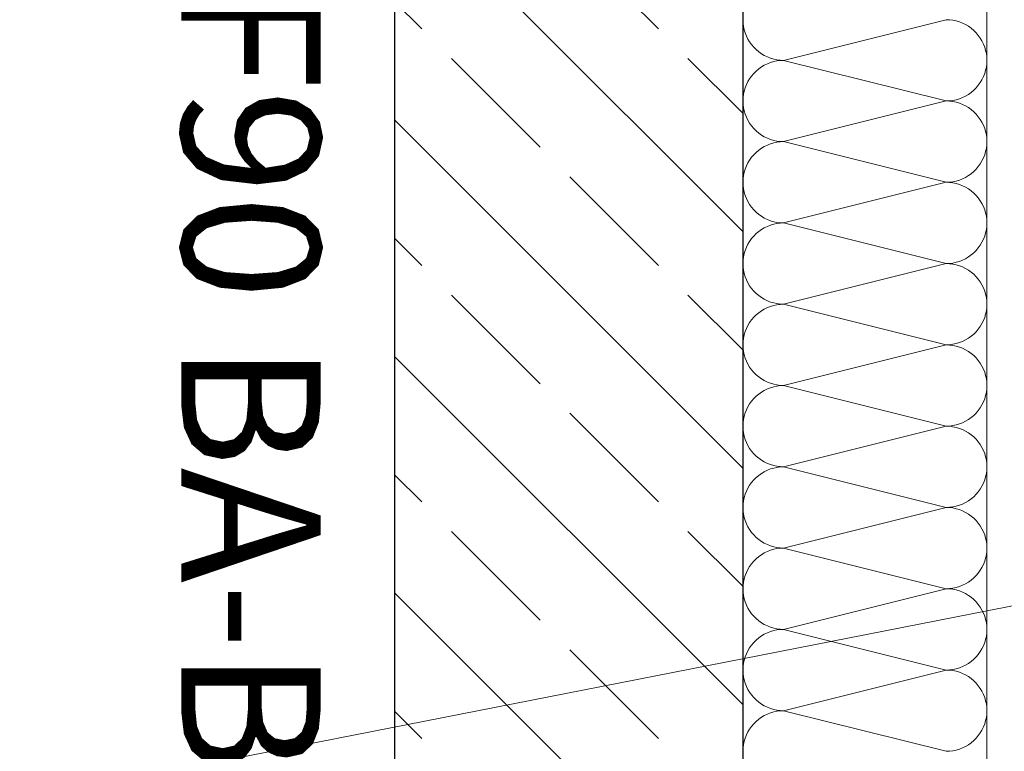
# Model space of a CAD drawing. Extents: x 0 to 78.5, y 0 to 44.5.
# Drawn here: x 23.6 to 24.3, y 25.8 to 26.4 of the extents above; entities that cross this region are included whole.
import ezdxf
from ezdxf.xclip import XClip

# ---------------------------------------------------------------- set-up
doc = ezdxf.new("R2010")
doc.units = 0
doc.header["$MEASUREMENT"] = 0
doc.header["$XCLIPFRAME"] = 0
doc.linetypes.add('Punktlinie 1', pattern=[0.0125, 0, -0.0125])
doc.linetypes.add('Raster', pattern=[0.2, 0.1, -0.05, 0, -0.05])
for name, color, linetype in [('80 Raum', 7, 'Continuous'), ('95 L5 Ausführungsplanung Beschriftung.allgemein', 7, 'Continuous'), ('Neubau_10 Wand außen', 7, 'Continuous'), ('Neubau_20 Decke', 7, 'Continuous'), ('Neubau_20 Unterdämmung', 7, 'Continuous'), ('Neubau_80 Raum', 7, 'Continuous'), ('Neubau_95 L5 Ausführungsplanung Beschriftung.allgemein', 7, 'Continuous')]:
    doc.layers.add(name, color=color, linetype=linetype)
doc.styles.add('ERSTELLTER_STIL_6', font='ARIALN.TTF')

# ---------------------------------------------------------------- blocks, each defined once
blk = doc.blocks.new('*X49')
at = {"layer": 'Neubau_10 Wand außen', "color": 7, "linetype": 'Continuous', "lineweight": 13, "ltscale": 20}
for p, q in [((24.1161, 26.35365), (24.116, 26.35124)), ((24.116, 26.35124), (24.1161, 26.34883)), ((24.1161, 26.34883), (24.1164, 26.34644)), ((24.26184, 26.35124), (24.14517, 26.32207)), ((24.26425, 26.35114), (24.26184, 26.35124)), ((24.26664, 26.35084), (24.26425, 26.35114)), ((24.269, 26.35035), (24.26664, 26.35084)), ((24.27131, 26.34966), (24.269, 26.35035)), ((24.27355, 26.34878), (24.27131, 26.34966)), ((24.27572, 26.34772), (24.27355, 26.34878)), ((24.1164, 26.34644), (24.1169, 26.34408)), ((24.1169, 26.34408), (24.11758, 26.34177)), ((24.11758, 26.34177), (24.11846, 26.33952)), ((24.27779, 26.34649), (24.27572, 26.34772)), ((24.27975, 26.34509), (24.27779, 26.34649)), ((24.28159, 26.34353), (24.27975, 26.34509)), ((24.2833, 26.34183), (24.28159, 26.34353)), ((24.28485, 26.33999), (24.2833, 26.34183)), ((24.11846, 26.33952), (24.11952, 26.33736)), ((24.11952, 26.33736), (24.12075, 26.33529)), ((24.12075, 26.33529), (24.12215, 26.33332)), ((24.28625, 26.33802), (24.28485, 26.33999)), ((24.28749, 26.33595), (24.28625, 26.33802)), ((24.28855, 26.33379), (24.28749, 26.33595)), ((24.28942, 26.33154), (24.28855, 26.33379)), ((24.12215, 26.33332), (24.12371, 26.33148)), ((24.12371, 26.33148), (24.12542, 26.32978)), ((24.12542, 26.32978), (24.12726, 26.32822)), ((24.12726, 26.32822), (24.12922, 26.32682)), ((24.12922, 26.32682), (24.13129, 26.32559)), ((24.29011, 26.32923), (24.28942, 26.33154)), ((24.29061, 26.32687), (24.29011, 26.32923)), ((24.2909, 26.32448), (24.29061, 26.32687)), ((24.13129, 26.32559), (24.13345, 26.32453)), ((24.13345, 26.31961), (24.13129, 26.31856)), ((24.13345, 26.32453), (24.1357, 26.32365)), ((24.1357, 26.32049), (24.13345, 26.31961)), ((24.1357, 26.32365), (24.13801, 26.32296)), ((24.13801, 26.32118), (24.1357, 26.32049)), ((24.13801, 26.32296), (24.14037, 26.32247)), ((24.14037, 26.32167), (24.13801, 26.32118)), ((24.14037, 26.32247), (24.14276, 26.32217)), ((24.14276, 26.32197), (24.14037, 26.32167)), ((24.14276, 26.32217), (24.14517, 26.32207)), ((24.14517, 26.32207), (24.14276, 26.32197)), ((24.26184, 26.2929), (24.14517, 26.32207)), ((24.29061, 26.31727), (24.2909, 26.31966)), ((24.291, 26.32207), (24.2909, 26.32448)), ((24.2909, 26.31966), (24.291, 26.32207)), ((24.12371, 26.31266), (24.12215, 26.31082)), ((24.12542, 26.31436), (24.12371, 26.31266)), ((24.12726, 26.31592), (24.12542, 26.31436)), ((24.12922, 26.31732), (24.12726, 26.31592)), ((24.13129, 26.31856), (24.12922, 26.31732)), ((24.28855, 26.31036), (24.28942, 26.3126)), ((24.28942, 26.3126), (24.29011, 26.31491)), ((24.29011, 26.31491), (24.29061, 26.31727)), ((24.11952, 26.30679), (24.11846, 26.30462)), ((24.12075, 26.30886), (24.11952, 26.30679)), ((24.12215, 26.31082), (24.12075, 26.30886)), ((24.28485, 26.30416), (24.28625, 26.30612)), ((24.28625, 26.30612), (24.28749, 26.30819)), ((24.28749, 26.30819), (24.28855, 26.31036)), ((24.1169, 26.30006), (24.1164, 26.29771)), ((24.11758, 26.30237), (24.1169, 26.30006)), ((24.11846, 26.30462), (24.11758, 26.30237)), ((24.27779, 26.29765), (24.27975, 26.29905)), ((24.27975, 26.29905), (24.28159, 26.30061)), ((24.28159, 26.30061), (24.2833, 26.30232)), ((24.2833, 26.30232), (24.28485, 26.30416)), ((24.1161, 26.29531), (24.116, 26.2929)), ((24.116, 26.2929), (24.1161, 26.2905)), ((24.1164, 26.29771), (24.1161, 26.29531)), ((24.26184, 26.2929), (24.14517, 26.26374)), ((24.26184, 26.2929), (24.26425, 26.293)), ((24.26425, 26.2928), (24.26184, 26.2929)), ((24.26425, 26.293), (24.26664, 26.2933)), ((24.26664, 26.29251), (24.26425, 26.2928)), ((24.26664, 26.2933), (24.269, 26.2938)), ((24.269, 26.29201), (24.26664, 26.29251)), ((24.269, 26.2938), (24.27131, 26.29448)), ((24.27131, 26.29132), (24.269, 26.29201)), ((24.27131, 26.29448), (24.27355, 26.29536)), ((24.27355, 26.29536), (24.27572, 26.29642)), ((24.27572, 26.29642), (24.27779, 26.29765)), ((24.1161, 26.2905), (24.1164, 26.2881)), ((24.1164, 26.2881), (24.1169, 26.28574)), ((24.1169, 26.28574), (24.11758, 26.28343)), ((24.27355, 26.29045), (24.27131, 26.29132)), ((24.27572, 26.28939), (24.27355, 26.29045)), ((24.27779, 26.28816), (24.27572, 26.28939)), ((24.27975, 26.28675), (24.27779, 26.28816)), ((24.28159, 26.2852), (24.27975, 26.28675)), ((24.2833, 26.28349), (24.28159, 26.2852)), ((24.11758, 26.28343), (24.11846, 26.28119)), ((24.11846, 26.28119), (24.11952, 26.27902)), ((24.11952, 26.27902), (24.12075, 26.27695)), ((24.28485, 26.28165), (24.2833, 26.28349)), ((24.28625, 26.27969), (24.28485, 26.28165)), ((24.28749, 26.27762), (24.28625, 26.27969)), ((24.28855, 26.27545), (24.28749, 26.27762)), ((24.12075, 26.27695), (24.12215, 26.27499)), ((24.12215, 26.27499), (24.12371, 26.27315)), ((24.12371, 26.27315), (24.12542, 26.27145)), ((24.12542, 26.27145), (24.12726, 26.26989)), ((24.28942, 26.27321), (24.28855, 26.27545)), ((24.29011, 26.2709), (24.28942, 26.27321)), ((24.29061, 26.26854), (24.29011, 26.2709)), ((24.12726, 26.26989), (24.12922, 26.26849)), ((24.12922, 26.26849), (24.13129, 26.26725)), ((24.13129, 26.26725), (24.13345, 26.26619)), ((24.13345, 26.26619), (24.1357, 26.26532)), ((24.1357, 26.26532), (24.13801, 26.26463)), ((24.13801, 26.26463), (24.14037, 26.26414)), ((24.14037, 26.26334), (24.13801, 26.26285)), ((24.14037, 26.26414), (24.14276, 26.26384)), ((24.14276, 26.26364), (24.14037, 26.26334)), ((24.14276, 26.26384), (24.14517, 26.26374)), ((24.14517, 26.26374), (24.14276, 26.26364)), ((24.26184, 26.23457), (24.14517, 26.26374)), ((24.2909, 26.26615), (24.29061, 26.26854)), ((24.291, 26.26374), (24.2909, 26.26615)), ((24.2909, 26.26133), (24.291, 26.26374)), ((24.12542, 26.25603), (24.12371, 26.25433)), ((24.12726, 26.25759), (24.12542, 26.25603)), ((24.12922, 26.25899), (24.12726, 26.25759)), ((24.13129, 26.26022), (24.12922, 26.25899)), ((24.13345, 26.26128), (24.13129, 26.26022)), ((24.1357, 26.26216), (24.13345, 26.26128)), ((24.13801, 26.26285), (24.1357, 26.26216)), ((24.28942, 26.25427), (24.29011, 26.25658)), ((24.29011, 26.25658), (24.29061, 26.25894)), ((24.29061, 26.25894), (24.2909, 26.26133)), ((24.12075, 26.25052), (24.11952, 26.24845)), ((24.12215, 26.25249), (24.12075, 26.25052)), ((24.12371, 26.25433), (24.12215, 26.25249)), ((24.28625, 26.24779), (24.28749, 26.24986)), ((24.28749, 26.24986), (24.28855, 26.25202)), ((24.28855, 26.25202), (24.28942, 26.25427)), ((24.11758, 26.24404), (24.1169, 26.24173)), ((24.11846, 26.24629), (24.11758, 26.24404)), ((24.11952, 26.24845), (24.11846, 26.24629)), ((24.27975, 26.24072), (24.28159, 26.24228)), ((24.28159, 26.24228), (24.2833, 26.24398)), ((24.2833, 26.24398), (24.28485, 26.24582)), ((24.28485, 26.24582), (24.28625, 26.24779)), ((24.1161, 26.23698), (24.116, 26.23457)), ((24.1164, 26.23937), (24.1161, 26.23698)), ((24.1169, 26.24173), (24.1164, 26.23937)), ((24.26425, 26.23467), (24.26664, 26.23497)), ((24.26664, 26.23497), (24.269, 26.23546)), ((24.269, 26.23546), (24.27131, 26.23615)), ((24.27131, 26.23615), (24.27355, 26.23703)), ((24.27355, 26.23703), (24.27572, 26.23809)), ((24.27572, 26.23809), (24.27779, 26.23932)), ((24.27779, 26.23932), (24.27975, 26.24072)), ((24.116, 26.23457), (24.1161, 26.23216)), ((24.1161, 26.23216), (24.1164, 26.22977)), ((24.1164, 26.22977), (24.1169, 26.22741)), ((24.26184, 26.23457), (24.14517, 26.2054)), ((24.26184, 26.23457), (24.26425, 26.23467)), ((24.26425, 26.23447), (24.26184, 26.23457)), ((24.26664, 26.23417), (24.26425, 26.23447)), ((24.269, 26.23368), (24.26664, 26.23417)), ((24.27131, 26.23299), (24.269, 26.23368)), ((24.27355, 26.23211), (24.27131, 26.23299)), ((24.27572, 26.23106), (24.27355, 26.23211)), ((24.27779, 26.22982), (24.27572, 26.23106)), ((24.27975, 26.22842), (24.27779, 26.22982)), ((24.28159, 26.22686), (24.27975, 26.22842)), ((24.1169, 26.22741), (24.11758, 26.2251)), ((24.11758, 26.2251), (24.11846, 26.22286)), ((24.11846, 26.22286), (24.11952, 26.22069)), ((24.11952, 26.22069), (24.12075, 26.21862)), ((24.2833, 26.22516), (24.28159, 26.22686)), ((24.28485, 26.22332), (24.2833, 26.22516)), ((24.28625, 26.22136), (24.28485, 26.22332)), ((24.28749, 26.21929), (24.28625, 26.22136)), ((24.12075, 26.21862), (24.12215, 26.21666)), ((24.12215, 26.21666), (24.12371, 26.21482)), ((24.12371, 26.21482), (24.12542, 26.21311)), ((24.28855, 26.21712), (24.28749, 26.21929)), ((24.28942, 26.21487), (24.28855, 26.21712)), ((24.29011, 26.21256), (24.28942, 26.21487)), ((24.12542, 26.21311), (24.12726, 26.21155)), ((24.12726, 26.21155), (24.12922, 26.21015)), ((24.12922, 26.21015), (24.13129, 26.20892)), ((24.13129, 26.20892), (24.13345, 26.20786)), ((24.13345, 26.20786), (24.1357, 26.20698)), ((24.1357, 26.20698), (24.13801, 26.2063)), ((24.29061, 26.21021), (24.29011, 26.21256)), ((24.2909, 26.20781), (24.29061, 26.21021)), ((24.291, 26.2054), (24.2909, 26.20781)), ((24.12922, 26.20066), (24.12726, 26.19925)), ((24.13129, 26.20189), (24.12922, 26.20066)), ((24.13345, 26.20295), (24.13129, 26.20189)), ((24.1357, 26.20382), (24.13345, 26.20295)), ((24.13801, 26.20451), (24.1357, 26.20382)), ((24.13801, 26.2063), (24.14037, 26.2058)), ((24.14037, 26.20501), (24.13801, 26.20451)), ((24.14037, 26.2058), (24.14276, 26.2055)), ((24.14276, 26.2053), (24.14037, 26.20501)), ((24.14276, 26.2055), (24.14517, 26.2054)), ((24.14517, 26.2054), (24.14276, 26.2053)), ((24.26184, 26.17624), (24.14517, 26.2054)), ((24.29011, 26.19824), (24.29061, 26.2006)), ((24.29061, 26.2006), (24.2909, 26.203)), ((24.2909, 26.203), (24.291, 26.2054)), ((24.12215, 26.19415), (24.12075, 26.19219)), ((24.12371, 26.19599), (24.12215, 26.19415)), ((24.12542, 26.1977), (24.12371, 26.19599)), ((24.12726, 26.19925), (24.12542, 26.1977)), ((24.28749, 26.19152), (24.28855, 26.19369)), ((24.28855, 26.19369), (24.28942, 26.19593)), ((24.28942, 26.19593), (24.29011, 26.19824)), ((24.11758, 26.18571), (24.1169, 26.1834)), ((24.11846, 26.18795), (24.11758, 26.18571)), ((24.11952, 26.19012), (24.11846, 26.18795)), ((24.12075, 26.19219), (24.11952, 26.19012)), ((24.28159, 26.18395), (24.2833, 26.18565)), ((24.2833, 26.18565), (24.28485, 26.18749)), ((24.28485, 26.18749), (24.28625, 26.18945)), ((24.28625, 26.18945), (24.28749, 26.19152)), ((24.1161, 26.17865), (24.116, 26.17624)), ((24.1164, 26.18104), (24.1161, 26.17865)), ((24.1169, 26.1834), (24.1164, 26.18104)), ((24.27131, 26.17782), (24.27355, 26.17869)), ((24.27355, 26.17869), (24.27572, 26.17975)), ((24.27572, 26.17975), (24.27779, 26.18099)), ((24.27779, 26.18099), (24.27975, 26.18239)), ((24.27975, 26.18239), (24.28159, 26.18395)), ((24.116, 26.17624), (24.1161, 26.17383)), ((24.1161, 26.17383), (24.1164, 26.17144)), ((24.1164, 26.17144), (24.1169, 26.16908)), ((24.26184, 26.17624), (24.14517, 26.14707)), ((24.26184, 26.17624), (24.26425, 26.17634)), ((24.26425, 26.17614), (24.26184, 26.17624)), ((24.26425, 26.17634), (24.26664, 26.17664)), ((24.26664, 26.17584), (24.26425, 26.17614)), ((24.26664, 26.17664), (24.269, 26.17713)), ((24.269, 26.17535), (24.26664, 26.17584)), ((24.269, 26.17713), (24.27131, 26.17782)), ((24.27131, 26.17466), (24.269, 26.17535)), ((24.27355, 26.17378), (24.27131, 26.17466)), ((24.27572, 26.17272), (24.27355, 26.17378)), ((24.27779, 26.17149), (24.27572, 26.17272)), ((24.27975, 26.17009), (24.27779, 26.17149)), ((24.1169, 26.16908), (24.11758, 26.16677)), ((24.11758, 26.16677), (24.11846, 26.16452)), ((24.11846, 26.16452), (24.11952, 26.16236)), ((24.28159, 26.16853), (24.27975, 26.17009)), ((24.2833, 26.16683), (24.28159, 26.16853)), ((24.28485, 26.16499), (24.2833, 26.16683)), ((24.28625, 26.16302), (24.28485, 26.16499)), ((24.11952, 26.16236), (24.12075, 26.16029)), ((24.12075, 26.16029), (24.12215, 26.15832)), ((24.12215, 26.15832), (24.12371, 26.15648)), ((24.28749, 26.16095), (24.28625, 26.16302)), ((24.28855, 26.15879), (24.28749, 26.16095)), ((24.28942, 26.15654), (24.28855, 26.15879)), ((24.12371, 26.15648), (24.12542, 26.15478)), ((24.12542, 26.15478), (24.12726, 26.15322)), ((24.12726, 26.15322), (24.12922, 26.15182)), ((24.12922, 26.15182), (24.13129, 26.15059)), ((24.13129, 26.15059), (24.13345, 26.14953)), ((24.29011, 26.15423), (24.28942, 26.15654)), ((24.29061, 26.15187), (24.29011, 26.15423)), ((24.2909, 26.14948), (24.29061, 26.15187)), ((24.13129, 26.14356), (24.12922, 26.14232)), ((24.13345, 26.14461), (24.13129, 26.14356)), ((24.13345, 26.14953), (24.1357, 26.14865)), ((24.1357, 26.14549), (24.13345, 26.14461)), ((24.1357, 26.14865), (24.13801, 26.14796)), ((24.13801, 26.14618), (24.1357, 26.14549)), ((24.13801, 26.14796), (24.14037, 26.14747)), ((24.14037, 26.14667), (24.13801, 26.14618)), ((24.14037, 26.14747), (24.14276, 26.14717)), ((24.14276, 26.14697), (24.14037, 26.14667)), ((24.14276, 26.14717), (24.14517, 26.14707)), ((24.14517, 26.14707), (24.14276, 26.14697)), ((24.26184, 26.1179), (24.14517, 26.14707)), ((24.29061, 26.14227), (24.2909, 26.14466)), ((24.291, 26.14707), (24.2909, 26.14948)), ((24.2909, 26.14466), (24.291, 26.14707)), ((24.12371, 26.13766), (24.12215, 26.13582)), ((24.12542, 26.13936), (24.12371, 26.13766)), ((24.12726, 26.14092), (24.12542, 26.13936)), ((24.12922, 26.14232), (24.12726, 26.14092)), ((24.28855, 26.13536), (24.28942, 26.1376)), ((24.28942, 26.1376), (24.29011, 26.13991)), ((24.29011, 26.13991), (24.29061, 26.14227)), ((24.11846, 26.12962), (24.11758, 26.12737)), ((24.11952, 26.13179), (24.11846, 26.12962)), ((24.12075, 26.13386), (24.11952, 26.13179)), ((24.12215, 26.13582), (24.12075, 26.13386)), ((24.2833, 26.12732), (24.28485, 26.12916)), ((24.28485, 26.12916), (24.28625, 26.13112)), ((24.28625, 26.13112), (24.28749, 26.13319)), ((24.28749, 26.13319), (24.28855, 26.13536)), ((24.1164, 26.12271), (24.1161, 26.12031)), ((24.1169, 26.12506), (24.1164, 26.12271)), ((24.11758, 26.12737), (24.1169, 26.12506)), ((24.27572, 26.12142), (24.27779, 26.12265)), ((24.27779, 26.12265), (24.27975, 26.12405)), ((24.27975, 26.12405), (24.28159, 26.12561)), ((24.28159, 26.12561), (24.2833, 26.12732)), ((24.1161, 26.12031), (24.116, 26.1179)), ((24.116, 26.1179), (24.1161, 26.1155)), ((24.1161, 26.1155), (24.1164, 26.1131)), ((24.26184, 26.1179), (24.14517, 26.08874)), ((24.26184, 26.1179), (24.26425, 26.118)), ((24.26425, 26.1178), (24.26184, 26.1179)), ((24.26425, 26.118), (24.26664, 26.1183)), ((24.26664, 26.11751), (24.26425, 26.1178)), ((24.26664, 26.1183), (24.269, 26.1188)), ((24.269, 26.11701), (24.26664, 26.11751)), ((24.269, 26.1188), (24.27131, 26.11948)), ((24.27131, 26.11632), (24.269, 26.11701)), ((24.27131, 26.11948), (24.27355, 26.12036)), ((24.27355, 26.11545), (24.27131, 26.11632)), ((24.27355, 26.12036), (24.27572, 26.12142)), ((24.27572, 26.11439), (24.27355, 26.11545)), ((24.1164, 26.1131), (24.1169, 26.11074)), ((24.1169, 26.11074), (24.11758, 26.10843)), ((24.11758, 26.10843), (24.11846, 26.10619)), ((24.27779, 26.11316), (24.27572, 26.11439)), ((24.27975, 26.11175), (24.27779, 26.11316)), ((24.28159, 26.1102), (24.27975, 26.11175)), ((24.2833, 26.10849), (24.28159, 26.1102)), ((24.28485, 26.10665), (24.2833, 26.10849)), ((24.11846, 26.10619), (24.11952, 26.10402)), ((24.11952, 26.10402), (24.12075, 26.10195)), ((24.12075, 26.10195), (24.12215, 26.09999)), ((24.28625, 26.10469), (24.28485, 26.10665)), ((24.28749, 26.10262), (24.28625, 26.10469)), ((24.28855, 26.10045), (24.28749, 26.10262)), ((24.12215, 26.09999), (24.12371, 26.09815)), ((24.12371, 26.09815), (24.12542, 26.09645)), ((24.12542, 26.09645), (24.12726, 26.09489)), ((24.12726, 26.09489), (24.12922, 26.09349)), ((24.28942, 26.09821), (24.28855, 26.10045)), ((24.29011, 26.0959), (24.28942, 26.09821)), ((24.29061, 26.09354), (24.29011, 26.0959)), ((24.2909, 26.09115), (24.29061, 26.09354)), ((24.12922, 26.09349), (24.13129, 26.09225)), ((24.13129, 26.09225), (24.13345, 26.09119)), ((24.13345, 26.09119), (24.1357, 26.09032)), ((24.1357, 26.08716), (24.13345, 26.08628)), ((24.1357, 26.09032), (24.13801, 26.08963)), ((24.13801, 26.08785), (24.1357, 26.08716)), ((24.13801, 26.08963), (24.14037, 26.08914)), ((24.14037, 26.08834), (24.13801, 26.08785)), ((24.14037, 26.08914), (24.14276, 26.08884)), ((24.14276, 26.08864), (24.14037, 26.08834)), ((24.14276, 26.08884), (24.14517, 26.08874)), ((24.14517, 26.08874), (24.14276, 26.08864)), ((24.26184, 26.05957), (24.14517, 26.08874)), ((24.291, 26.08874), (24.2909, 26.09115)), ((24.2909, 26.08633), (24.291, 26.08874)), ((24.12542, 26.08103), (24.12371, 26.07933)), ((24.12726, 26.08259), (24.12542, 26.08103)), ((24.12922, 26.08399), (24.12726, 26.08259)), ((24.13129, 26.08522), (24.12922, 26.08399)), ((24.13345, 26.08628), (24.13129, 26.08522)), ((24.28942, 26.07927), (24.29011, 26.08158)), ((24.29011, 26.08158), (24.29061, 26.08394)), ((24.29061, 26.08394), (24.2909, 26.08633)), ((24.11952, 26.07345), (24.11846, 26.07129)), ((24.12075, 26.07552), (24.11952, 26.07345)), ((24.12215, 26.07749), (24.12075, 26.07552)), ((24.12371, 26.07933), (24.12215, 26.07749)), ((24.28485, 26.07082), (24.28625, 26.07279)), ((24.28625, 26.07279), (24.28749, 26.07486)), ((24.28749, 26.07486), (24.28855, 26.07702)), ((24.28855, 26.07702), (24.28942, 26.07927)), ((24.1169, 26.06673), (24.1164, 26.06437)), ((24.11758, 26.06904), (24.1169, 26.06673)), ((24.11846, 26.07129), (24.11758, 26.06904)), ((24.27779, 26.06432), (24.27975, 26.06572)), ((24.27975, 26.06572), (24.28159, 26.06728)), ((24.28159, 26.06728), (24.2833, 26.06898)), ((24.2833, 26.06898), (24.28485, 26.07082)), ((24.1161, 26.06198), (24.116, 26.05957)), ((24.116, 26.05957), (24.1161, 26.05716)), ((24.1164, 26.06437), (24.1161, 26.06198)), ((24.26184, 26.05957), (24.14517, 26.0304)), ((24.26184, 26.05957), (24.26425, 26.05967)), ((24.26425, 26.05947), (24.26184, 26.05957)), ((24.26425, 26.05967), (24.26664, 26.05997)), ((24.26664, 26.05917), (24.26425, 26.05947)), ((24.26664, 26.05997), (24.269, 26.06046)), ((24.269, 26.05868), (24.26664, 26.05917)), ((24.269, 26.06046), (24.27131, 26.06115)), ((24.27131, 26.05799), (24.269, 26.05868)), ((24.27131, 26.06115), (24.27355, 26.06203)), ((24.27355, 26.06203), (24.27572, 26.06309)), ((24.27572, 26.06309), (24.27779, 26.06432)), ((24.1161, 26.05716), (24.1164, 26.05477)), ((24.1164, 26.05477), (24.1169, 26.05241)), ((24.1169, 26.05241), (24.11758, 26.0501)), ((24.27355, 26.05711), (24.27131, 26.05799)), ((24.27572, 26.05606), (24.27355, 26.05711)), ((24.27779, 26.05482), (24.27572, 26.05606)), ((24.27975, 26.05342), (24.27779, 26.05482)), ((24.28159, 26.05186), (24.27975, 26.05342)), ((24.2833, 26.05016), (24.28159, 26.05186)), ((24.11758, 26.0501), (24.11846, 26.04786)), ((24.11846, 26.04786), (24.11952, 26.04569)), ((24.11952, 26.04569), (24.12075, 26.04362)), ((24.28485, 26.04832), (24.2833, 26.05016)), ((24.28625, 26.04636), (24.28485, 26.04832)), ((24.28749, 26.04429), (24.28625, 26.04636)), ((24.28855, 26.04212), (24.28749, 26.04429)), ((24.12075, 26.04362), (24.12215, 26.04166)), ((24.12215, 26.04166), (24.12371, 26.03982)), ((24.12371, 26.03982), (24.12542, 26.03811)), ((24.12542, 26.03811), (24.12726, 26.03655)), ((24.28942, 26.03987), (24.28855, 26.04212)), ((24.29011, 26.03756), (24.28942, 26.03987)), ((24.29061, 26.03521), (24.29011, 26.03756)), ((24.12726, 26.03655), (24.12922, 26.03515)), ((24.12922, 26.03515), (24.13129, 26.03392)), ((24.13129, 26.03392), (24.13345, 26.03286)), ((24.13345, 26.03286), (24.1357, 26.03198)), ((24.1357, 26.03198), (24.13801, 26.0313)), ((24.13801, 26.0313), (24.14037, 26.0308)), ((24.14037, 26.03001), (24.13801, 26.02951)), ((24.14037, 26.0308), (24.14276, 26.0305)), ((24.14276, 26.0303), (24.14037, 26.03001)), ((24.14276, 26.0305), (24.14517, 26.0304)), ((24.14517, 26.0304), (24.14276, 26.0303)), ((24.26184, 26.00124), (24.14517, 26.0304)), ((24.2909, 26.03281), (24.29061, 26.03521)), ((24.291, 26.0304), (24.2909, 26.03281)), ((24.2909, 26.028), (24.291, 26.0304)), ((24.12726, 26.02425), (24.12542, 26.0227)), ((24.12922, 26.02566), (24.12726, 26.02425)), ((24.13129, 26.02689), (24.12922, 26.02566)), ((24.13345, 26.02795), (24.13129, 26.02689)), ((24.1357, 26.02882), (24.13345, 26.02795)), ((24.13801, 26.02951), (24.1357, 26.02882)), ((24.28942, 26.02093), (24.29011, 26.02324)), ((24.29011, 26.02324), (24.29061, 26.0256)), ((24.29061, 26.0256), (24.2909, 26.028)), ((24.12075, 26.01719), (24.11952, 26.01512)), ((24.12215, 26.01915), (24.12075, 26.01719)), ((24.12371, 26.02099), (24.12215, 26.01915)), ((24.12542, 26.0227), (24.12371, 26.02099)), ((24.28625, 26.01445), (24.28749, 26.01652)), ((24.28749, 26.01652), (24.28855, 26.01869)), ((24.28855, 26.01869), (24.28942, 26.02093)), ((24.11758, 26.01071), (24.1169, 26.0084)), ((24.11846, 26.01295), (24.11758, 26.01071)), ((24.11952, 26.01512), (24.11846, 26.01295)), ((24.27975, 26.00739), (24.28159, 26.00895)), ((24.28159, 26.00895), (24.2833, 26.01065)), ((24.2833, 26.01065), (24.28485, 26.01249)), ((24.28485, 26.01249), (24.28625, 26.01445)), ((24.1161, 26.00365), (24.116, 26.00124)), ((24.1164, 26.00604), (24.1161, 26.00365)), ((24.1169, 26.0084), (24.1164, 26.00604)), ((24.26664, 26.00164), (24.269, 26.00213)), ((24.269, 26.00213), (24.27131, 26.00282)), ((24.27131, 26.00282), (24.27355, 26.00369)), ((24.27355, 26.00369), (24.27572, 26.00475)), ((24.27572, 26.00475), (24.27779, 26.00599)), ((24.27779, 26.00599), (24.27975, 26.00739)), ((24.116, 26.00124), (24.1161, 25.99883)), ((24.1161, 25.99883), (24.1164, 25.99644)), ((24.1164, 25.99644), (24.1169, 25.99408)), ((24.26184, 26.00124), (24.14517, 25.97207)), ((24.26184, 26.00124), (24.26425, 26.00134)), ((24.26425, 26.00114), (24.26184, 26.00124)), ((24.26425, 26.00134), (24.26664, 26.00164)), ((24.26664, 26.00084), (24.26425, 26.00114)), ((24.269, 26.00035), (24.26664, 26.00084)), ((24.27131, 25.99966), (24.269, 26.00035)), ((24.27355, 25.99878), (24.27131, 25.99966)), ((24.27572, 25.99772), (24.27355, 25.99878)), ((24.27779, 25.99649), (24.27572, 25.99772)), ((24.27975, 25.99509), (24.27779, 25.99649)), ((24.28159, 25.99353), (24.27975, 25.99509)), ((24.1169, 25.99408), (24.11758, 25.99177)), ((24.11758, 25.99177), (24.11846, 25.98952)), ((24.11846, 25.98952), (24.11952, 25.98736)), ((24.2833, 25.99183), (24.28159, 25.99353)), ((24.28485, 25.98999), (24.2833, 25.99183)), ((24.28625, 25.98802), (24.28485, 25.98999)), ((24.28749, 25.98595), (24.28625, 25.98802)), ((24.11952, 25.98736), (24.12075, 25.98529)), ((24.12075, 25.98529), (24.12215, 25.98332)), ((24.12215, 25.98332), (24.12371, 25.98148)), ((24.12371, 25.98148), (24.12542, 25.97978)), ((24.28855, 25.98379), (24.28749, 25.98595)), ((24.28942, 25.98154), (24.28855, 25.98379)), ((24.29011, 25.97923), (24.28942, 25.98154)), ((24.12542, 25.97978), (24.12726, 25.97822)), ((24.12726, 25.97822), (24.12922, 25.97682)), ((24.12922, 25.97682), (24.13129, 25.97559)), ((24.13129, 25.97559), (24.13345, 25.97453)), ((24.13345, 25.97453), (24.1357, 25.97365)), ((24.1357, 25.97365), (24.13801, 25.97296)), ((24.29061, 25.97687), (24.29011, 25.97923)), ((24.2909, 25.97448), (24.29061, 25.97687)), ((24.291, 25.97207), (24.2909, 25.97448)), ((24.12922, 25.96732), (24.12726, 25.96592)), ((24.13129, 25.96856), (24.12922, 25.96732)), ((24.13345, 25.96961), (24.13129, 25.96856)), ((24.1357, 25.97049), (24.13345, 25.96961)), ((24.13801, 25.97118), (24.1357, 25.97049)), ((24.13801, 25.97296), (24.14037, 25.97247)), ((24.14037, 25.97167), (24.13801, 25.97118)), ((24.14037, 25.97247), (24.14276, 25.97217)), ((24.14276, 25.97197), (24.14037, 25.97167)), ((24.14276, 25.97217), (24.14517, 25.97207)), ((24.14517, 25.97207), (24.14276, 25.97197)), ((24.26184, 25.9429), (24.14517, 25.97207)), ((24.29011, 25.96491), (24.29061, 25.96727)), ((24.29061, 25.96727), (24.2909, 25.96966)), ((24.2909, 25.96966), (24.291, 25.97207)), ((24.12215, 25.96082), (24.12075, 25.95886)), ((24.12371, 25.96266), (24.12215, 25.96082)), ((24.12542, 25.96436), (24.12371, 25.96266)), ((24.12726, 25.96592), (24.12542, 25.96436)), ((24.28749, 25.95819), (24.28855, 25.96036)), ((24.28855, 25.96036), (24.28942, 25.9626)), ((24.28942, 25.9626), (24.29011, 25.96491)), ((24.11758, 25.95237), (24.1169, 25.95006)), ((24.11846, 25.95462), (24.11758, 25.95237)), ((24.11952, 25.95679), (24.11846, 25.95462)), ((24.12075, 25.95886), (24.11952, 25.95679)), ((24.28159, 25.95061), (24.2833, 25.95232)), ((24.2833, 25.95232), (24.28485, 25.95416)), ((24.28485, 25.95416), (24.28625, 25.95612)), ((24.28625, 25.95612), (24.28749, 25.95819)), ((24.1161, 25.94531), (24.116, 25.9429)), ((24.1164, 25.94771), (24.1161, 25.94531)), ((24.1169, 25.95006), (24.1164, 25.94771)), ((24.27131, 25.94448), (24.27355, 25.94536)), ((24.27355, 25.94536), (24.27572, 25.94642)), ((24.27572, 25.94642), (24.27779, 25.94765)), ((24.27779, 25.94765), (24.27975, 25.94905)), ((24.27975, 25.94905), (24.28159, 25.95061)), ((24.116, 25.9429), (24.1161, 25.9405)), ((24.1161, 25.9405), (24.1164, 25.9381)), ((24.1164, 25.9381), (24.1169, 25.93574)), ((24.26184, 25.9429), (24.14517, 25.91374)), ((24.26184, 25.9429), (24.26425, 25.943)), ((24.26425, 25.9428), (24.26184, 25.9429)), ((24.26425, 25.943), (24.26664, 25.9433)), ((24.26664, 25.94251), (24.26425, 25.9428)), ((24.26664, 25.9433), (24.269, 25.9438)), ((24.269, 25.94201), (24.26664, 25.94251)), ((24.269, 25.9438), (24.27131, 25.94448)), ((24.27131, 25.94132), (24.269, 25.94201)), ((24.27355, 25.94045), (24.27131, 25.94132)), ((24.27572, 25.93939), (24.27355, 25.94045)), ((24.27779, 25.93816), (24.27572, 25.93939)), ((24.27975, 25.93675), (24.27779, 25.93816)), ((24.1169, 25.93574), (24.11758, 25.93343)), ((24.11758, 25.93343), (24.11846, 25.93119)), ((24.11846, 25.93119), (24.11952, 25.92902)), ((24.28159, 25.9352), (24.27975, 25.93675)), ((24.2833, 25.93349), (24.28159, 25.9352)), ((24.28485, 25.93165), (24.2833, 25.93349)), ((24.28625, 25.92969), (24.28485, 25.93165)), ((24.11952, 25.92902), (24.12075, 25.92695)), ((24.12075, 25.92695), (24.12215, 25.92499)), ((24.12215, 25.92499), (24.12371, 25.92315)), ((24.28749, 25.92762), (24.28625, 25.92969)), ((24.28855, 25.92545), (24.28749, 25.92762)), ((24.28942, 25.92321), (24.28855, 25.92545)), ((24.12371, 25.92315), (24.12542, 25.92145)), ((24.12542, 25.92145), (24.12726, 25.91989)), ((24.12726, 25.91989), (24.12922, 25.91849)), ((24.12922, 25.91849), (24.13129, 25.91725)), ((24.13129, 25.91725), (24.13345, 25.91619)), ((24.29011, 25.9209), (24.28942, 25.92321)), ((24.29061, 25.91854), (24.29011, 25.9209)), ((24.2909, 25.91615), (24.29061, 25.91854)), ((24.13129, 25.91022), (24.12922, 25.90899)), ((24.13345, 25.91128), (24.13129, 25.91022)), ((24.13345, 25.91619), (24.1357, 25.91532)), ((24.1357, 25.91216), (24.13345, 25.91128)), ((24.1357, 25.91532), (24.13801, 25.91463)), ((24.13801, 25.91285), (24.1357, 25.91216)), ((24.13801, 25.91463), (24.14037, 25.91414)), ((24.14037, 25.91334), (24.13801, 25.91285)), ((24.14037, 25.91414), (24.14276, 25.91384)), ((24.14276, 25.91364), (24.14037, 25.91334)), ((24.14276, 25.91384), (24.14517, 25.91374)), ((24.14517, 25.91374), (24.14276, 25.91364)), ((24.26184, 25.88457), (24.14517, 25.91374)), ((24.29061, 25.90894), (24.2909, 25.91133)), ((24.291, 25.91374), (24.2909, 25.91615)), ((24.2909, 25.91133), (24.291, 25.91374)), ((24.12371, 25.90433), (24.12215, 25.90249)), ((24.12542, 25.90603), (24.12371, 25.90433)), ((24.12726, 25.90759), (24.12542, 25.90603)), ((24.12922, 25.90899), (24.12726, 25.90759)), ((24.28855, 25.90202), (24.28942, 25.90427)), ((24.28942, 25.90427), (24.29011, 25.90658)), ((24.29011, 25.90658), (24.29061, 25.90894)), ((24.11846, 25.89629), (24.11758, 25.89404)), ((24.11952, 25.89845), (24.11846, 25.89629)), ((24.12075, 25.90052), (24.11952, 25.89845)), ((24.12215, 25.90249), (24.12075, 25.90052)), ((24.2833, 25.89398), (24.28485, 25.89582)), ((24.28485, 25.89582), (24.28625, 25.89779)), ((24.28625, 25.89779), (24.28749, 25.89986)), ((24.28749, 25.89986), (24.28855, 25.90202)), ((24.1164, 25.88937), (24.1161, 25.88698)), ((24.1169, 25.89173), (24.1164, 25.88937)), ((24.11758, 25.89404), (24.1169, 25.89173)), ((24.27572, 25.88809), (24.27779, 25.88932)), ((24.27779, 25.88932), (24.27975, 25.89072)), ((24.27975, 25.89072), (24.28159, 25.89228)), ((24.28159, 25.89228), (24.2833, 25.89398)), ((24.1161, 25.88698), (24.116, 25.88457)), ((24.116, 25.88457), (24.1161, 25.88216)), ((24.1161, 25.88216), (24.1164, 25.87977)), ((24.26184, 25.88457), (24.14517, 25.8554)), ((24.26184, 25.88457), (24.26425, 25.88467)), ((24.26425, 25.88447), (24.26184, 25.88457)), ((24.26425, 25.88467), (24.26664, 25.88497)), ((24.26664, 25.88417), (24.26425, 25.88447)), ((24.26664, 25.88497), (24.269, 25.88546)), ((24.269, 25.88368), (24.26664, 25.88417)), ((24.269, 25.88546), (24.27131, 25.88615)), ((24.27131, 25.88299), (24.269, 25.88368)), ((24.27131, 25.88615), (24.27355, 25.88703)), ((24.27355, 25.88211), (24.27131, 25.88299)), ((24.27355, 25.88703), (24.27572, 25.88809)), ((24.27572, 25.88106), (24.27355, 25.88211)), ((24.1164, 25.87977), (24.1169, 25.87741)), ((24.1169, 25.87741), (24.11758, 25.8751)), ((24.11758, 25.8751), (24.11846, 25.87286)), ((24.27779, 25.87982), (24.27572, 25.88106)), ((24.27975, 25.87842), (24.27779, 25.87982)), ((24.28159, 25.87686), (24.27975, 25.87842)), ((24.2833, 25.87516), (24.28159, 25.87686)), ((24.28485, 25.87332), (24.2833, 25.87516)), ((24.11846, 25.87286), (24.11952, 25.87069)), ((24.11952, 25.87069), (24.12075, 25.86862)), ((24.12075, 25.86862), (24.12215, 25.86666)), ((24.28625, 25.87136), (24.28485, 25.87332)), ((24.28749, 25.86929), (24.28625, 25.87136)), ((24.28855, 25.86712), (24.28749, 25.86929)), ((24.12215, 25.86666), (24.12371, 25.86482)), ((24.12371, 25.86482), (24.12542, 25.86311)), ((24.12542, 25.86311), (24.12726, 25.86155)), ((24.12726, 25.86155), (24.12922, 25.86015)), ((24.28942, 25.86487), (24.28855, 25.86712)), ((24.29011, 25.86256), (24.28942, 25.86487)), ((24.29061, 25.86021), (24.29011, 25.86256)), ((24.12922, 25.86015), (24.13129, 25.85892)), ((24.13129, 25.85892), (24.13345, 25.85786)), ((24.13345, 25.85786), (24.1357, 25.85698)), ((24.1357, 25.85382), (24.13345, 25.85295)), ((24.1357, 25.85698), (24.13801, 25.8563)), ((24.13801, 25.85451), (24.1357, 25.85382)), ((24.13801, 25.8563), (24.14037, 25.8558)), ((24.14037, 25.85501), (24.13801, 25.85451)), ((24.14037, 25.8558), (24.14276, 25.8555)), ((24.14276, 25.8553), (24.14037, 25.85501)), ((24.14276, 25.8555), (24.14517, 25.8554)), ((24.14517, 25.8554), (24.14276, 25.8553)), ((24.26184, 25.82624), (24.14517, 25.8554)), ((24.2909, 25.85781), (24.29061, 25.86021)), ((24.291, 25.8554), (24.2909, 25.85781)), ((24.2909, 25.853), (24.291, 25.8554)), ((24.12542, 25.8477), (24.12371, 25.84599)), ((24.12726, 25.84925), (24.12542, 25.8477)), ((24.12922, 25.85066), (24.12726, 25.84925)), ((24.13129, 25.85189), (24.12922, 25.85066)), ((24.13345, 25.85295), (24.13129, 25.85189)), ((24.28942, 25.84593), (24.29011, 25.84824)), ((24.29011, 25.84824), (24.29061, 25.8506)), ((24.29061, 25.8506), (24.2909, 25.853)), ((24.11952, 25.84012), (24.11846, 25.83795)), ((24.12075, 25.84219), (24.11952, 25.84012)), ((24.12215, 25.84415), (24.12075, 25.84219)), ((24.12371, 25.84599), (24.12215, 25.84415)), ((24.28485, 25.83749), (24.28625, 25.83945)), ((24.28625, 25.83945), (24.28749, 25.84152)), ((24.28749, 25.84152), (24.28855, 25.84369)), ((24.28855, 25.84369), (24.28942, 25.84593)), ((24.1169, 25.8334), (24.1164, 25.83104)), ((24.11758, 25.83571), (24.1169, 25.8334)), ((24.11846, 25.83795), (24.11758, 25.83571)), ((24.27779, 25.83099), (24.27975, 25.83239)), ((24.27975, 25.83239), (24.28159, 25.83395)), ((24.28159, 25.83395), (24.2833, 25.83565)), ((24.2833, 25.83565), (24.28485, 25.83749)), ((24.1161, 25.82865), (24.116, 25.82624)), ((24.1164, 25.83104), (24.1161, 25.82865)), ((24.26184, 25.82624), (24.26425, 25.82634)), ((24.26425, 25.82634), (24.26664, 25.82664)), ((24.26664, 25.82664), (24.269, 25.82713)), ((24.269, 25.82713), (24.27131, 25.82782)), ((24.27131, 25.82782), (24.27355, 25.82869)), ((24.27355, 25.82869), (24.27572, 25.82975)), ((24.27572, 25.82975), (24.27779, 25.83099))]:
    blk.add_line(p, q, dxfattribs=at)
blk = doc.blocks.new('Zeichnung_4_1', base_point=(-18.56216, 158.65123))
at = {"layer": 'Neubau_10 Wand außen', "linetype": 'Continuous', "lineweight": 0, "true_color": 0x000000}
h = blk.add_hatch(dxfattribs=at)
h.set_pattern_fill('Beton__Stahlbeton_0001', color=18, style=0, pattern_type=2)
h.set_pattern_definition([(315.00001, (-18.56216, 158.65123), (0.0848528, 0.08485282), []), (315.00001, (-18.51973, 158.69366), (0.0848528, 0.08485282), [0.09, -0.03])])
h.paths.add_polyline_path([(24.116, 24.62524), (24.116, 26.80806), (23.866, 26.80806), (23.866, 24.63073)])
at = {"layer": 'Neubau_10 Wand außen', "color": 7, "linetype": 'Continuous', "lineweight": 25, "ltscale": 20}
blk.add_line((24.116, 24.62524), (24.116, 26.80806), dxfattribs=at)
at = {"layer": 'Neubau_10 Wand außen', "color": 7, "linetype": 'Continuous', "lineweight": 18, "ltscale": 20, "flags": 128}
blk.add_lwpolyline([(24.291, 24.32133), (24.291, 26.80806)], dxfattribs=at)
at = {"layer": 'Neubau_10 Wand außen', "color": 7, "linetype": 'Continuous', "lineweight": 25, "ltscale": 20, "flags": 128}
blk.add_lwpolyline([(23.866, 26.55806), (23.866, 24.63073)], dxfattribs=at)
at = {"layer": 'Neubau_20 Decke', "color": 7, "linetype": 'Punktlinie 1', "lineweight": 13, "ltscale": 20, "flags": 128}
blk.add_lwpolyline([(23.866, 26.80806), (24.116, 26.80806), (24.116, 24.62524), (31.841, 24.45575), (31.841, 29.79306), (21.266, 29.79306), (21.266, 27.00806)], dxfattribs=at)
at = {"layer": 'Neubau_20 Unterdämmung', "color": 7, "linetype": 'Continuous', "lineweight": 18, "ltscale": 20, "flags": 128}
blk.add_lwpolyline([(24.116, 29.79306), (24.116, 23.10566)], dxfattribs=at)
at = {"layer": 'Neubau_20 Unterdämmung', "color": 7, "linetype": 'Continuous', "lineweight": 13, "ltscale": 20, "flags": 128}
blk.add_lwpolyline([(24.116, 29.49306), (24.116, 22.92733), (31.491, 24.37216), (31.491, 29.49306)], close=True, dxfattribs=at)
at = {"layer": 'Neubau_80 Raum', "color": 7, "linetype": 'Continuous', "lineweight": 13, "ltscale": 20, "flags": 128}
blk.add_lwpolyline([(21.266, 24.68778), (23.866, 24.63073), (23.866, 26.55806), (21.266, 26.55806)], close=True, dxfattribs=at)
at = {"layer": 'Neubau_95 L5 Ausführungsplanung Beschriftung.allgemein', "color": 1, "linetype": 'Raster', "lineweight": 18, "ltscale": 20, "true_color": 0xf50000}
blk.add_line((77.95, 36.43982), (1.25, 21.41278), dxfattribs=at)
at = {"layer": '80 Raum', "color": 7, "linetype": 'Continuous', "lineweight": 13, "ltscale": 20}
blk.add_blockref('*X49', (0, 0), dxfattribs=at)
at = {"layer": '95 L5 Ausführungsplanung Beschriftung.allgemein', "color": 7, "linetype": 'Continuous', "lineweight": 13, "insert": (23.76294, 26.37678), "char_height": 0.1, "attachment_point": 4, "rotation": 270.00001, "style": 'ERSTELLTER_STIL_6'}
blk.add_mtext('\\A1;{\\pql;\\fArial Narrow|b0|i0|c0|p0;\\W1.000000;F90\\fArial Narrow|b0|i0|c0|p0;\\W1.000000; BA-BW}', dxfattribs=at)

msp = doc.modelspace()

# ---------------------------------------------------------------- block references
at = {"color": 7, "linetype": 'Continuous', "lineweight": 13, "ltscale": 20}
ref = msp.add_blockref('Zeichnung_4_1', (-18.56216, 158.65123), dxfattribs=at)
XClip(ref).set_block_clipping_path([(1.2500000269, 44.0499978279), (1.2500047099, 0.4999927201), (68.9500000349, 0.5), (68.95, 29.7), (77.95, 29.7000029152), (77.9499953519, 44.0500060755)])

doc.saveas('drawing.dxf')
